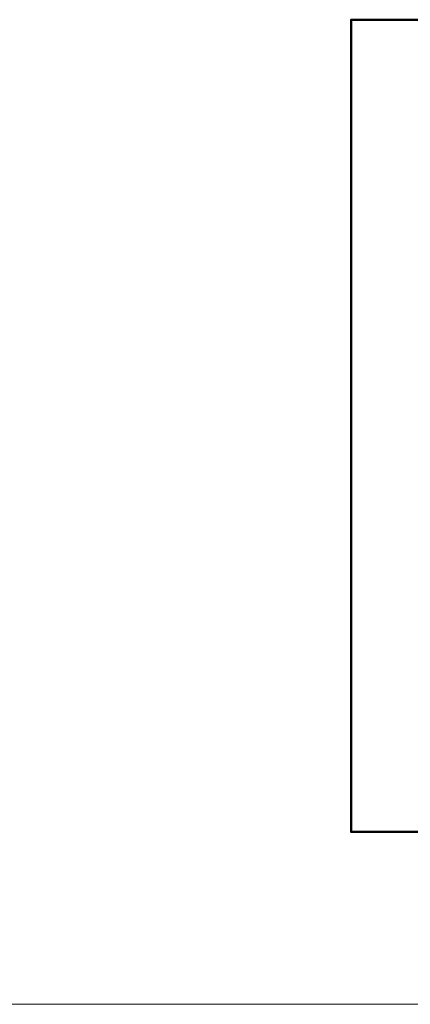
# Model space of a CAD drawing. Units: millimetres. Extents: x -6030 to 66045, y -44733 to -1711.
# Drawn here: x -605 to 108, y -44733 to -42933 of the extents above; entities that cross this region are included whole.
import ezdxf
from ezdxf.enums import TextEntityAlignment as Align

# ---------------------------------------------------------------- set-up
doc = ezdxf.new("R2010")
doc.units = ezdxf.units.MM
doc.layers.add('TOPWET_VYKRESOVE_POLE', color=254, linetype='Continuous', lineweight=9)
doc.styles.add('BOLD_ARIAL_NARROW', font='txt')
doc.styles.add('REGULAR_ARIAL_NARROW', font='ARIALN.TTF')

# ---------------------------------------------------------------- blocks, each defined once
blk = doc.blocks.new('*U58')
at = {"layer": 'TOPWET_VYKRESOVE_POLE', "lineweight": 50, "ltscale": 10}
blk.add_lwpolyline([(-90, 297), (-114, 297), (-114, 0), (96, 0), (96, 297)], close=True, dxfattribs=at)
at = {"color": 7, "style": 'BOLD_ARIAL_NARROW'}
blk.add_attdef('01_OZNAČENÍ_VÝKRESU', text='', height=3, dxfattribs=at).set_placement((90, 291), align=Align.TOP_RIGHT)
at = {"color": 7}
for tag, p, height, style in [('03_A_NADPIS_HLAVNÍ_2_ŘADKY', (-87.5, 29.55), 3, 'BOLD_ARIAL_NARROW'), ('02_NADPIS_HLAVNÍ', (-87.5, 27.5), 3, 'BOLD_ARIAL_NARROW'), ('03_B_NADPIS_HLAVNÍ_2_ŘADKY', (-87.5, 25.35), 3, 'BOLD_ARIAL_NARROW'), ('04_KÓD_NEBO_PODNADPIS', (-87.5, 20), 2.2, 'REGULAR_ARIAL_NARROW'), ('07_REZERVNÍ_POLE', (-44.5, 20), 2.2, 'REGULAR_ARIAL_NARROW'), ('05_TYP', (-87.5, 14), 2.2, 'REGULAR_ARIAL_NARROW'), ('08_VÁHA_KG', (-44.5, 14), 2.2, 'REGULAR_ARIAL_NARROW'), ('06_MĚŘÍTKO', (-87.5, 8), 2.2, 'REGULAR_ARIAL_NARROW'), ('09_MATERIÁL', (-44.5, 8), 2.2, 'REGULAR_ARIAL_NARROW')]:
    blk.add_attdef(tag, p, '', height=height, dxfattribs=dict(at, style=style))

msp = doc.modelspace()

# ---------------------------------------------------------------- linework, layer by layer
at = {"layer": 'TOPWET_VYKRESOVE_POLE'}
msp.add_line((15000, -44733), (-6030, -44733), dxfattribs=at)

# ---------------------------------------------------------------- block references
at = {"xscale": 5, "yscale": 5, "zscale": 5}
msp.add_blockref('*U58', (570, -44418), dxfattribs=at)

doc.saveas('drawing.dxf')
